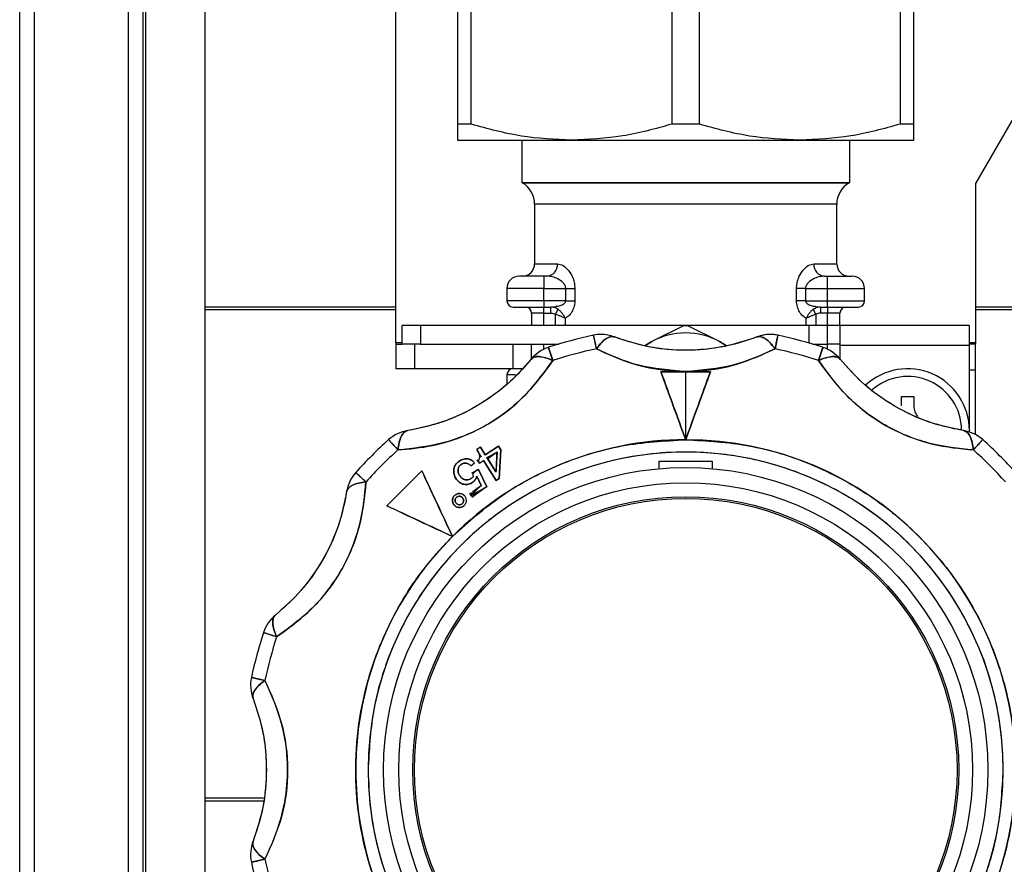
# Model space of a CAD drawing. Units: millimetres. Extents: x 10 to 416, y 10 to 287.
# Drawn here: x 272 to 288, y 169 to 182 of the extents above; entities that cross this region are included whole.
import ezdxf

# ---------------------------------------------------------------- set-up
doc = ezdxf.new("R2010")
doc.units = ezdxf.units.MM

msp = doc.modelspace()

# ---------------------------------------------------------------- linework, layer by layer
at = {"color": 7, "linetype": 'Continuous', "lineweight": 25}
for p, q in [((271.745, 160.007), (271.745, 259.567)), ((271.985, 160.007), (271.985, 259.567)), ((273.505, 259.567), (273.505, 160.007)), ((273.745, 160.007), (273.745, 259.567)), ((291.286, 186.807), (287.245, 179.807)), ((277.845, 177.227), (277.845, 186.422)), ((273.785, 184.767), (273.785, 162.807)), ((274.745, 184.367), (274.745, 163.007)), ((278.845, 183.551), (278.845, 180.771)), ((279.067, 180.771), (279.067, 183.551)), ((282.322, 183.551), (282.322, 180.771)), ((282.767, 180.771), (282.767, 183.551)), ((286.022, 183.551), (286.022, 180.771)), ((286.245, 180.771), (286.245, 183.551)), ((279.067, 180.771), (278.845, 180.771)), ((282.767, 180.771), (282.322, 180.771)), ((286.245, 180.771), (286.022, 180.771)), ((278.845, 180.511), (280.695, 180.511)), ((279.885, 180.511), (279.885, 179.826)), ((280.695, 180.511), (284.395, 180.511)), ((284.395, 180.511), (286.245, 180.511)), ((285.205, 179.826), (285.205, 180.511)), ((279.885, 179.826), (279.895, 179.82)), ((279.885, 179.826), (285.205, 179.826)), ((279.895, 179.82), (285.195, 179.82)), ((285.195, 179.82), (285.205, 179.826)), ((287.245, 179.807), (287.245, 177.227)), ((280.095, 179.474), (280.095, 178.507)), ((282.545, 179.474), (280.095, 179.474)), ((284.995, 179.474), (282.545, 179.474)), ((284.995, 178.507), (284.995, 179.474)), ((280.095, 178.507), (280.464, 178.507)), ((284.625, 178.507), (284.995, 178.507)), ((280.245, 178.307), (280.245, 178.107)), ((280.295, 178.307), (280.245, 178.307)), ((284.795, 178.307), (284.845, 178.307)), ((284.845, 178.107), (284.845, 178.307)), ((280.245, 178.107), (279.645, 178.107)), ((279.645, 178.107), (279.645, 177.907)), ((280.245, 178.107), (280.6, 178.107)), ((280.245, 177.907), (280.245, 178.107)), ((280.6, 177.907), (280.6, 178.107)), ((280.6, 178.107), (280.747, 178.107)), ((280.747, 178.107), (280.747, 177.907)), ((284.343, 177.907), (284.343, 178.107)), ((284.49, 178.107), (284.343, 178.107)), ((284.49, 178.107), (284.49, 177.907)), ((284.49, 178.107), (284.845, 178.107)), ((284.845, 177.907), (284.845, 178.107)), ((284.845, 178.107), (285.445, 178.107)), ((285.445, 177.907), (285.445, 178.107)), ((280.245, 177.907), (279.645, 177.907)), ((280.6, 177.907), (280.245, 177.907)), ((280.245, 177.907), (280.245, 177.807)), ((280.6, 177.907), (280.747, 177.907)), ((284.49, 177.907), (284.343, 177.907)), ((284.49, 177.907), (284.845, 177.907)), ((284.845, 177.807), (284.845, 177.907)), ((284.845, 177.907), (285.445, 177.907)), ((277.845, 177.807), (274.745, 177.807)), ((274.745, 177.767), (277.845, 177.767)), ((280.245, 177.807), (280.36, 177.807)), ((280.245, 177.707), (280.245, 177.807)), ((280.36, 177.807), (280.437, 177.818)), ((280.36, 177.707), (280.36, 177.807)), ((280.432, 177.69), (280.475, 177.77)), ((284.657, 177.69), (284.614, 177.77)), ((284.652, 177.818), (284.729, 177.807)), ((284.729, 177.807), (284.845, 177.807)), ((284.729, 177.807), (284.729, 177.707)), ((284.845, 177.807), (284.845, 177.707)), ((289.882, 177.807), (287.245, 177.807)), ((287.245, 177.767), (289.925, 177.767)), ((280.245, 177.707), (280.045, 177.707)), ((280.045, 177.707), (280.045, 177.507)), ((280.245, 177.707), (280.36, 177.707)), ((280.245, 177.507), (280.245, 177.707)), ((280.432, 177.507), (280.432, 177.69)), ((280.592, 177.624), (280.592, 177.507)), ((284.498, 177.507), (284.498, 177.624)), ((284.657, 177.69), (284.657, 177.507)), ((284.845, 177.707), (284.729, 177.707)), ((285.045, 177.707), (284.845, 177.707)), ((284.845, 177.507), (284.845, 177.707)), ((285.045, 177.507), (285.045, 177.707)), ((278.245, 177.507), (277.945, 177.507)), ((277.945, 177.207), (277.945, 177.507)), ((278.245, 177.507), (278.245, 177.207)), ((284.545, 177.507), (278.245, 177.507)), ((282.509, 177.503), (281.995, 177.248)), ((283.095, 177.248), (282.58, 177.503)), ((284.545, 177.223), (284.545, 177.507)), ((284.845, 177.507), (284.545, 177.507)), ((284.845, 177.207), (284.845, 177.507)), ((285.045, 177.507), (284.845, 177.507)), ((285.045, 177.507), (285.045, 177.187)), ((287.145, 177.507), (285.045, 177.507)), ((287.145, 177.187), (287.145, 177.507)), ((281.096, 177.13), (281.049, 177.35)), ((281.995, 177.248), (281.884, 177.181)), ((281.892, 177.184), (281.995, 177.248)), ((283.095, 177.248), (283.192, 177.187)), ((283.205, 177.181), (283.095, 177.248)), ((284.04, 177.35), (283.994, 177.13)), ((277.845, 177.227), (277.845, 177.207)), ((277.945, 177.227), (277.845, 177.227)), ((277.845, 177.207), (277.845, 176.807)), ((277.845, 177.207), (277.945, 177.207)), ((278.245, 177.207), (277.945, 177.207)), ((278.145, 177.207), (278.145, 176.807)), ((278.245, 177.207), (280.488, 177.207)), ((279.745, 176.807), (279.745, 177.207)), ((280.045, 176.969), (280.045, 177.207)), ((280.245, 177.124), (280.245, 177.207)), ((280.319, 177.154), (280.388, 176.94)), ((284.601, 177.207), (284.845, 177.207)), ((284.701, 176.94), (284.771, 177.154)), ((285.045, 177.207), (284.845, 177.207)), ((284.845, 177.124), (284.845, 177.207)), ((285.045, 177.187), (285.045, 176.969)), ((285.045, 177.187), (287.145, 177.187)), ((287.245, 177.227), (287.145, 177.227)), ((287.245, 177.207), (287.145, 177.207)), ((287.145, 175.807), (287.145, 177.187)), ((287.245, 177.227), (287.245, 177.207)), ((287.245, 176.787), (287.245, 177.207)), ((278.145, 176.807), (277.845, 176.807)), ((279.745, 176.807), (278.145, 176.807)), ((279.889, 176.807), (279.745, 176.807)), ((282.144, 176.757), (282.545, 176.757)), ((282.545, 176.757), (282.144, 176.757)), ((282.545, 176.757), (282.545, 176.762)), ((282.545, 176.757), (282.945, 176.757)), ((282.545, 175.657), (282.545, 176.757)), ((282.945, 176.757), (282.545, 176.757)), ((287.145, 176.787), (287.245, 176.787)), ((287.245, 175.74), (287.245, 176.787)), ((279.645, 176.707), (279.645, 176.561)), ((279.786, 176.707), (279.645, 176.707)), ((286.045, 176.207), (286.045, 176.357)), ((286.245, 176.357), (286.245, 176.207)), ((287.145, 175.807), (287.144, 175.783)), ((277.878, 175.491), (277.728, 175.658)), ((287.362, 175.658), (287.211, 175.491)), ((279.218, 175.534), (279.157, 175.496)), ((279.157, 175.496), (279.158, 175.496)), ((279.232, 175.376), (279.157, 175.496)), ((279.218, 175.534), (279.294, 175.414)), ((279.294, 175.414), (279.218, 175.534)), ((279.218, 175.534), (279.294, 175.414)), ((279.294, 175.414), (279.511, 175.551)), ((279.511, 175.551), (279.294, 175.414)), ((279.511, 175.551), (279.546, 175.494)), ((279.546, 175.494), (279.511, 175.551)), ((279.546, 175.494), (279.521, 175.026)), ((279.521, 175.026), (279.546, 175.494)), ((279.546, 175.494), (279.521, 175.026)), ((279.2, 175.277), (279.164, 175.333)), ((279.2, 175.277), (279.267, 175.319)), ((279.471, 174.995), (279.267, 175.319)), ((279.267, 175.319), (279.471, 174.995)), ((279.471, 174.995), (279.267, 175.319)), ((279.322, 175.368), (279.486, 175.456)), ((279.467, 175.138), (279.322, 175.368)), ((279.486, 175.456), (279.335, 175.348)), ((279.335, 175.348), (279.467, 175.138)), ((279.486, 175.456), (279.467, 175.138)), ((279.475, 175.147), (279.486, 175.456)), ((279.061, 175.234), (279.119, 175.285)), ((279.183, 175.176), (279.318, 174.896)), ((279.318, 174.896), (279.183, 175.176)), ((279.201, 175.277), (279.2, 175.277)), ((282.115, 175.307), (282.975, 175.307)), ((282.115, 175.188), (282.115, 175.307)), ((282.975, 175.307), (282.975, 175.188)), ((277.193, 175.124), (277.36, 174.973)), ((277.701, 174.585), (278.267, 175.151)), ((278.267, 175.151), (277.701, 174.585)), ((279.229, 174.917), (279.16, 175.065)), ((279.16, 175.065), (279.229, 174.917)), ((279.521, 175.026), (279.471, 174.995)), ((279.471, 174.995), (279.521, 175.026)), ((279.229, 174.917), (279.055, 174.753)), ((279.055, 174.753), (279.318, 174.896)), ((279.318, 174.896), (279.062, 174.744)), ((279.038, 174.776), (279.069, 174.799)), ((275.911, 172.463), (275.697, 172.533)), ((275.502, 171.803), (275.722, 171.756)), ((275.701, 169.847), (274.745, 169.847)), ((274.745, 169.807), (275.696, 169.807)), ((275.722, 168.858), (275.502, 168.811))]:
    msp.add_line(p, q, dxfattribs=at)
at = {"color": 7, "linetype": 'Continuous', "lineweight": 25, "flags": 128}
for points in [[(281.39, 177.322), (281.36, 177.329), (281.326, 177.326), (281.291, 177.314), (281.253, 177.294), (281.214, 177.264), (281.174, 177.227), (281.135, 177.181), (281.096, 177.13)], [(283.994, 177.13), (283.955, 177.181), (283.915, 177.227), (283.875, 177.264), (283.836, 177.294), (283.799, 177.314), (283.763, 177.326), (283.73, 177.329), (283.699, 177.322)], [(280.388, 176.94), (280.328, 176.965), (280.272, 176.985), (280.218, 176.997), (280.17, 177.003), (280.127, 177.003), (280.09, 176.995), (280.06, 176.981), (280.037, 176.96)], [(285.052, 176.96), (285.029, 176.981), (284.999, 176.995), (284.962, 177.003), (284.919, 177.003), (284.871, 176.997), (284.818, 176.985), (284.761, 176.965), (284.701, 176.94)], [(278.037, 175.805), (278.007, 175.796), (277.98, 175.777), (277.955, 175.748), (277.933, 175.712), (277.914, 175.667), (277.898, 175.614), (277.886, 175.555), (277.878, 175.491)], [(287.211, 175.491), (287.203, 175.555), (287.191, 175.614), (287.176, 175.667), (287.157, 175.712), (287.134, 175.748), (287.109, 175.777), (287.082, 175.796), (287.052, 175.805)], [(277.36, 174.973), (277.296, 174.965), (277.237, 174.953), (277.185, 174.938), (277.14, 174.919), (277.103, 174.897), (277.075, 174.872), (277.056, 174.844), (277.046, 174.815)], [(275.892, 172.815), (275.871, 172.792), (275.857, 172.761), (275.849, 172.724), (275.848, 172.681), (275.854, 172.633), (275.867, 172.58), (275.886, 172.523), (275.911, 172.463)], [(275.722, 171.756), (275.67, 171.717), (275.625, 171.677), (275.587, 171.638), (275.558, 171.599), (275.537, 171.561), (275.525, 171.525), (275.523, 171.492), (275.529, 171.461)], [(275.529, 169.152), (275.523, 169.122), (275.525, 169.089), (275.537, 169.053), (275.558, 169.015), (275.587, 168.976), (275.625, 168.936), (275.67, 168.897), (275.722, 168.858)]]:
    msp.add_lwpolyline(points, dxfattribs=at)
at = {"color": 7, "linetype": 'Continuous', "lineweight": 25}
for radius in [4.9, 4.653, 4.427, 4.4]:
    msp.add_circle((282.545, 170.307), radius, dxfattribs=at)
for centre, radius, start, end in [((279.695, 179.474), 0.4, 0, 60), ((285.395, 179.474), 0.4, 120, 180), ((279.895, 178.507), 0.2, 270, 0), ((280.278, 178.493), 0.187, 275.0487, 4.2851), ((284.811, 178.493), 0.187, 175.7149, 264.9513), ((285.195, 178.507), 0.2, 180, 270), ((279.845, 178.107), 0.2, 90, 180), ((285.245, 178.107), 0.2, 360, 90), ((279.745, 177.907), 0.1, 180, 270), ((285.345, 177.907), 0.1, 270, 360), ((279.945, 177.707), 0.1, 0, 90), ((285.145, 177.707), 0.1, 90, 180), ((282.545, 176.19), 1.314, 88.438, 91.562), ((282.545, 170.307), 7.2, 101.9906, 108.0094), ((281.173, 176.763), 0.6, 90, 101.9906), ((281.173, 176.763), 0.6, 68.8488, 90), ((282.545, 176.24), 1.148, 61.3767, 118.6233), ((283.916, 176.763), 0.6, 90, 111.1512), ((283.916, 176.763), 0.6, 78.0094, 111.1512), ((283.916, 176.763), 0.6, 78.0094, 90), ((282.545, 170.307), 7.2, 71.9906, 78.0094), ((280.504, 176.583), 0.6, 108.0094, 141.1512), ((282.545, 170.307), 6.975, 101.9906, 108.0094), ((282.545, 170.307), 6.975, 71.9906, 78.0094), ((284.585, 176.583), 0.6, 38.8488, 71.9906), ((279.745, 176.707), 0.1, 90, 180), ((286.145, 175.807), 1, 0, 132.9866), ((286.145, 175.807), 0.875, 0.6638, 131.1782), ((278.129, 175.212), 0.6, 98.8488, 131.9906), ((286.96, 175.212), 0.6, 48.0094, 81.1512), ((282.545, 170.307), 7.2, 131.9906, 138.0094), ((282.545, 170.307), 5.35, 90, 135), ((282.545, 170.307), 5.35, 270, 90), ((282.545, 170.307), 7.2, 41.9906, 48.0094), ((282.545, 170.307), 6.975, 131.9906, 138.0094), ((282.545, 170.307), 6.975, 41.9906, 48.0094), ((282.545, 170.307), 5.15, 0, 180), ((277.639, 174.722), 0.6, 138.0094, 171.1512), ((282.545, 170.307), 5.35, 135, 270), ((276.268, 172.347), 0.6, 128.8488, 161.9906), ((282.545, 170.307), 7.2, 161.9906, 168.0094), ((282.545, 170.307), 6.975, 161.9906, 168.0094), ((276.089, 171.678), 0.6, 168.0094, 201.1512), ((282.545, 170.307), 5.15, 180, 0), ((276.089, 168.936), 0.6, 158.8488, 191.9906), ((282.545, 170.307), 7.2, 191.9906, 198.0094), ((282.545, 170.307), 6.975, 191.9906, 198.0094)]:
    msp.add_arc(centre, radius, start, end, dxfattribs=at)
for points, knots in [([(278.845, 180.771), (278.845, 180.697), (278.845, 180.55), (278.845, 180.524), (278.845, 180.511)], [0, 0, 0, 0, 0.496166, 1, 1, 1, 1]), ([(280.695, 180.511), (280.422, 180.523), (279.872, 180.549), (279.337, 180.696), (279.067, 180.771)], [0, 0, 0, 0, 0.495539, 1, 1, 1, 1]), ([(282.322, 180.771), (282.057, 180.697), (281.522, 180.55), (280.972, 180.524), (280.695, 180.511)], [0, 0, 0, 0, 0.496166, 1, 1, 1, 1]), ([(284.395, 180.511), (284.122, 180.523), (283.572, 180.549), (283.037, 180.696), (282.767, 180.771)], [0, 0, 0, 0, 0.495539, 1, 1, 1, 1]), ([(286.022, 180.771), (285.757, 180.697), (285.222, 180.55), (284.672, 180.524), (284.395, 180.511)], [0, 0, 0, 0, 0.496166, 1, 1, 1, 1]), ([(286.245, 180.511), (286.245, 180.523), (286.245, 180.549), (286.245, 180.696), (286.245, 180.771)], [0, 0, 0, 0, 0.4955386, 1, 1, 1, 1]), ([(280.464, 178.507), (280.495, 178.501), (280.557, 178.489), (280.65, 178.404), (280.712, 178.296), (280.742, 178.191), (280.745, 178.135), (280.747, 178.107)], [0, 0, 0, 0, 0.249643, 0.499678, 0.749082, 0.876302, 1, 1, 1, 1]), ([(284.343, 178.107), (284.344, 178.135), (284.347, 178.191), (284.378, 178.297), (284.44, 178.404), (284.533, 178.489), (284.594, 178.501), (284.625, 178.507)], [0, 0, 0, 0, 0.1241403, 0.2518761, 0.5019842, 0.7512525, 1, 1, 1, 1]), ([(280.245, 178.307), (280.194, 178.307), (280.117, 178.307), (280.023, 178.307), (279.96, 178.307), (279.908, 178.307), (279.858, 178.307), (279.85, 178.307), (279.845, 178.307)], [0, 0, 0, 0, 0.23944, 0.370241, 0.500019, 0.631125, 0.76056, 1, 1, 1, 1]), ([(280.6, 178.107), (280.599, 178.115), (280.598, 178.132), (280.585, 178.167), (280.546, 178.218), (280.474, 178.265), (280.384, 178.3), (280.324, 178.304), (280.295, 178.307)], [0, 0, 0, 0, 0.054544, 0.113181, 0.250517, 0.499955, 0.750088, 1, 1, 1, 1]), ([(284.795, 178.307), (284.765, 178.304), (284.706, 178.3), (284.616, 178.266), (284.543, 178.219), (284.504, 178.167), (284.491, 178.132), (284.49, 178.115), (284.49, 178.107)], [0, 0, 0, 0, 0.249557, 0.499373, 0.748818, 0.886544, 0.945327, 1, 1, 1, 1]), ([(284.845, 178.307), (284.895, 178.307), (284.973, 178.307), (285.066, 178.307), (285.129, 178.307), (285.181, 178.307), (285.231, 178.307), (285.239, 178.307), (285.245, 178.307)], [0, 0, 0, 0, 0.239443, 0.369489, 0.5, 0.63002, 0.760557, 1, 1, 1, 1]), ([(280.437, 177.818), (280.456, 177.82), (280.497, 177.824), (280.549, 177.846), (280.584, 177.871), (280.598, 177.892), (280.599, 177.902), (280.6, 177.907)], [0, 0, 0, 0, 0.29679, 0.648062, 0.855853, 0.933329, 1, 1, 1, 1]), ([(280.747, 177.907), (280.746, 177.89), (280.745, 177.857), (280.73, 177.794), (280.699, 177.724), (280.648, 177.66), (280.611, 177.636), (280.592, 177.624)], [0, 0, 0, 0, 0.12445, 0.250834, 0.500808, 0.750533, 1, 1, 1, 1]), ([(284.498, 177.624), (284.479, 177.636), (284.441, 177.66), (284.39, 177.724), (284.359, 177.794), (284.345, 177.857), (284.343, 177.89), (284.343, 177.907)], [0, 0, 0, 0, 0.249467, 0.499192, 0.749164, 0.875519, 1, 1, 1, 1]), ([(284.49, 177.907), (284.49, 177.902), (284.491, 177.892), (284.505, 177.871), (284.54, 177.846), (284.592, 177.824), (284.634, 177.82), (284.652, 177.818)], [0, 0, 0, 0, 0.066624, 0.144054, 0.35173, 0.703073, 1, 1, 1, 1]), ([(279.745, 177.807), (279.751, 177.807), (279.762, 177.807), (279.824, 177.807), (279.889, 177.807), (279.968, 177.807), (280.085, 177.807), (280.182, 177.807), (280.245, 177.807)], [0, 0, 0, 0, 0.23944, 0.370315, 0.500021, 0.631208, 0.76056, 1, 1, 1, 1]), ([(280.475, 177.77), (280.457, 177.781), (280.421, 177.802), (280.38, 177.805), (280.36, 177.807)], [0, 0, 0, 0, 0.508459, 1, 1, 1, 1]), ([(280.592, 177.624), (280.585, 177.637), (280.573, 177.663), (280.546, 177.703), (280.513, 177.74), (280.488, 177.76), (280.475, 177.77)], [0, 0, 0, 0, 0.247753, 0.493874, 0.742991, 1, 1, 1, 1]), ([(284.614, 177.77), (284.601, 177.76), (284.576, 177.74), (284.544, 177.703), (284.517, 177.663), (284.504, 177.637), (284.498, 177.624)], [0, 0, 0, 0, 0.2570094, 0.5061262, 0.7522475, 1, 1, 1, 1]), ([(284.729, 177.807), (284.709, 177.805), (284.669, 177.802), (284.633, 177.781), (284.614, 177.77)], [0, 0, 0, 0, 0.491541, 1, 1, 1, 1]), ([(284.845, 177.807), (284.908, 177.807), (285.005, 177.807), (285.121, 177.807), (285.201, 177.807), (285.265, 177.807), (285.328, 177.807), (285.338, 177.807), (285.345, 177.807)], [0, 0, 0, 0, 0.239443, 0.369928, 0.5, 0.630465, 0.760557, 1, 1, 1, 1]), ([(280.36, 177.707), (280.373, 177.706), (280.398, 177.705), (280.421, 177.695), (280.432, 177.69)], [0, 0, 0, 0, 0.514914, 1, 1, 1, 1]), ([(280.432, 177.69), (280.447, 177.686), (280.479, 177.676), (280.523, 177.66), (280.557, 177.643), (280.579, 177.632), (280.588, 177.626), (280.592, 177.624)], [0, 0, 0, 0, 0.231778, 0.507449, 0.753468, 0.914317, 1, 1, 1, 1]), ([(284.498, 177.624), (284.501, 177.626), (284.52, 177.637), (284.558, 177.656), (284.611, 177.676), (284.643, 177.686), (284.657, 177.69)], [0, 0, 0, 0, 0.085841, 0.491808, 0.767869, 1, 1, 1, 1]), ([(284.729, 177.707), (284.716, 177.706), (284.691, 177.705), (284.668, 177.695), (284.657, 177.69)], [0, 0, 0, 0, 0.514914, 1, 1, 1, 1]), ([(281.049, 177.35), (281.049, 177.347), (281.051, 177.341), (281.06, 177.297), (281.075, 177.228), (281.088, 177.164), (281.096, 177.13)], [0, 0, 0, 0, 0.2465209, 0.500004, 0.7369463, 1, 1, 1, 1]), ([(281.096, 177.13), (281.121, 177.163), (281.174, 177.232), (281.254, 177.299), (281.329, 177.334), (281.37, 177.326), (281.39, 177.322)], [0, 0, 0, 0, 0.245891, 0.5, 0.754109, 1, 1, 1, 1]), ([(283.699, 177.322), (283.566, 177.276), (283.3, 177.184), (282.85, 177.111), (282.372, 177.099), (281.863, 177.162), (281.549, 177.269), (281.39, 177.322)], [0, 0, 0, 0, 0.188843, 0.37471, 0.560742, 0.778057, 1, 1, 1, 1]), ([(283.699, 177.322), (283.519, 177.263), (283.158, 177.143), (282.544, 177.089), (281.93, 177.143), (281.57, 177.263), (281.39, 177.322)], [0, 0, 0, 0, 0.2499, 0.501111, 0.749886, 1, 1, 1, 1]), ([(283.699, 177.322), (283.719, 177.326), (283.76, 177.334), (283.836, 177.299), (283.916, 177.232), (283.968, 177.163), (283.994, 177.13)], [0, 0, 0, 0, 0.245891, 0.5, 0.754109, 1, 1, 1, 1]), ([(283.994, 177.13), (284.001, 177.164), (284.015, 177.228), (284.029, 177.297), (284.039, 177.341), (284.04, 177.347), (284.04, 177.35)], [0, 0, 0, 0, 0.263044, 0.499996, 0.753471, 1, 1, 1, 1]), ([(280.388, 176.94), (280.378, 176.973), (280.357, 177.036), (280.335, 177.102), (280.321, 177.146), (280.319, 177.151), (280.319, 177.154)], [0, 0, 0, 0, 0.26133, 0.499997, 0.753228, 1, 1, 1, 1]), ([(281.096, 177.13), (281.265, 177.052), (281.595, 176.901), (282.159, 176.77), (282.759, 176.748), (283.403, 176.863), (283.793, 177.039), (283.994, 177.13)], [0, 0, 0, 0, 0.194437, 0.377629, 0.55724, 0.772475, 1, 1, 1, 1]), ([(282.545, 176.762), (282.284, 176.782), (281.761, 176.824), (281.318, 177.028), (281.096, 177.13)], [0, 0, 0, 0, 0.498207, 1, 1, 1, 1]), ([(283.994, 177.13), (283.773, 177.028), (283.33, 176.825), (282.807, 176.783), (282.545, 176.762)], [0, 0, 0, 0, 0.4989748, 1, 1, 1, 1]), ([(284.771, 177.154), (284.77, 177.151), (284.768, 177.146), (284.754, 177.102), (284.732, 177.036), (284.712, 176.973), (284.701, 176.94)], [0, 0, 0, 0, 0.246763, 0.500003, 0.73866, 1, 1, 1, 1]), ([(277.878, 175.491), (278.064, 175.508), (278.425, 175.542), (278.979, 175.711), (279.51, 175.992), (280.01, 176.414), (280.26, 176.762), (280.388, 176.94)], [0, 0, 0, 0, 0.194437, 0.377629, 0.55724, 0.772475, 1, 1, 1, 1]), ([(280.388, 176.94), (280.246, 176.744), (279.961, 176.352), (279.337, 175.867), (278.603, 175.567), (278.121, 175.516), (277.878, 175.491)], [0, 0, 0, 0, 0.24933, 0.49968, 0.748944, 1, 1, 1, 1]), ([(280.037, 176.96), (279.944, 176.853), (279.76, 176.641), (279.407, 176.352), (278.999, 176.103), (278.526, 175.903), (278.201, 175.838), (278.037, 175.805)], [0, 0, 0, 0, 0.188843, 0.37471, 0.560742, 0.778057, 1, 1, 1, 1]), ([(280.037, 176.96), (279.911, 176.818), (279.658, 176.534), (279.153, 176.18), (278.594, 175.92), (278.223, 175.843), (278.037, 175.805)], [0, 0, 0, 0, 0.2499, 0.501111, 0.749886, 1, 1, 1, 1]), ([(280.037, 176.96), (280.052, 176.973), (280.084, 177), (280.165, 177.007), (280.268, 176.991), (280.347, 176.957), (280.388, 176.94)], [0, 0, 0, 0, 0.245892, 0.500001, 0.743179, 1, 1, 1, 1]), ([(284.701, 176.94), (284.742, 176.957), (284.822, 176.991), (284.924, 177.007), (285.006, 177), (285.037, 176.973), (285.052, 176.96)], [0, 0, 0, 0, 0.256828, 0.499999, 0.754108, 1, 1, 1, 1]), ([(284.701, 176.94), (284.809, 176.788), (285.019, 176.492), (285.442, 176.097), (285.951, 175.777), (286.567, 175.556), (286.992, 175.513), (287.211, 175.491)], [0, 0, 0, 0, 0.194437, 0.377629, 0.55724, 0.772475, 1, 1, 1, 1]), ([(287.211, 175.491), (286.97, 175.516), (286.488, 175.567), (285.756, 175.865), (285.13, 176.35), (284.844, 176.743), (284.701, 176.94)], [0, 0, 0, 0, 0.24933, 0.49968, 0.748944, 1, 1, 1, 1]), ([(287.052, 175.805), (286.913, 175.832), (286.638, 175.885), (286.211, 176.047), (285.792, 176.275), (285.382, 176.585), (285.163, 176.834), (285.052, 176.96)], [0, 0, 0, 0, 0.188843, 0.37471, 0.560742, 0.778057, 1, 1, 1, 1]), ([(287.052, 175.805), (286.867, 175.843), (286.494, 175.92), (285.935, 176.18), (285.431, 176.535), (285.179, 176.818), (285.052, 176.96)], [0, 0, 0, 0, 0.2499, 0.501111, 0.749886, 1, 1, 1, 1]), ([(282.545, 175.657), (282.476, 175.846), (282.338, 176.225), (282.209, 176.579), (282.144, 176.757)], [0, 0, 0, 0, 0.498642, 1, 1, 1, 1]), ([(282.144, 176.757), (282.21, 176.576), (282.339, 176.222), (282.477, 175.843), (282.545, 175.657)], [0, 0, 0, 0, 0.510111, 1, 1, 1, 1]), ([(282.545, 175.657), (282.477, 175.843), (282.339, 176.222), (282.21, 176.576), (282.144, 176.757)], [0, 0, 0, 0, 0.489889, 1, 1, 1, 1]), ([(282.945, 176.757), (282.881, 176.58), (282.752, 176.226), (282.614, 175.847), (282.545, 175.657)], [0, 0, 0, 0, 0.498609, 1, 1, 1, 1]), ([(282.545, 175.657), (282.612, 175.843), (282.75, 176.222), (282.879, 176.576), (282.945, 176.757)], [0, 0, 0, 0, 0.489889, 1, 1, 1, 1]), ([(282.945, 176.757), (282.879, 176.576), (282.75, 176.222), (282.612, 175.843), (282.545, 175.657)], [0, 0, 0, 0, 0.510111, 1, 1, 1, 1]), ([(286.245, 176.207), (286.247, 176.173), (286.253, 176.109), (286.288, 176.056), (286.304, 176.031)], [0, 0, 0, 0, 0.536466, 1, 1, 1, 1]), ([(277.878, 175.491), (277.884, 175.532), (277.895, 175.618), (277.93, 175.716), (277.978, 175.785), (278.018, 175.798), (278.037, 175.805)], [0, 0, 0, 0, 0.24176, 0.499998, 0.754108, 1, 1, 1, 1]), ([(287.052, 175.805), (287.074, 175.797), (287.113, 175.783), (287.16, 175.713), (287.195, 175.618), (287.206, 175.532), (287.211, 175.491)], [0, 0, 0, 0, 0.272665, 0.4999856, 0.7582227, 1, 1, 1, 1]), ([(277.728, 175.658), (277.73, 175.656), (277.734, 175.652), (277.763, 175.619), (277.81, 175.567), (277.855, 175.517), (277.878, 175.491)], [0, 0, 0, 0, 0.244912, 0.489442, 0.734064, 1, 1, 1, 1]), ([(278.762, 174.09), (279.021, 174.321), (279.544, 174.789), (280.486, 175.278), (281.497, 175.598), (282.198, 175.637), (282.545, 175.657)], [0, 0, 0, 0, 0.2475749, 0.5, 0.7524251, 1, 1, 1, 1]), ([(282.545, 175.657), (282.887, 175.638), (283.582, 175.599), (284.596, 175.284), (285.384, 174.866), (285.957, 174.439), (286.475, 173.965), (287.024, 173.293), (287.514, 172.376), (287.824, 171.371), (287.931, 170.307), (287.824, 169.242), (287.514, 168.238), (287.024, 167.321), (286.363, 166.51), (285.542, 165.831), (284.596, 165.33), (283.582, 165.014), (282.887, 164.976), (282.545, 164.957)], [0, 0, 0, 0, 0.061033, 0.124078, 0.187965, 0.219727, 0.251507, 0.31333, 0.373799, 0.436295, 0.50004, 0.563785, 0.62628, 0.68675, 0.748572, 0.812035, 0.875922, 0.938967, 1, 1, 1, 1]), ([(287.211, 175.491), (287.234, 175.517), (287.279, 175.567), (287.326, 175.619), (287.356, 175.652), (287.36, 175.656), (287.362, 175.658)], [0, 0, 0, 0, 0.2657559, 0.5082293, 0.7550009, 1, 1, 1, 1]), ([(279.157, 175.496), (279.169, 175.476), (279.189, 175.444), (279.201, 175.395), (279.199, 175.368), (279.198, 175.354)], [0, 0, 0, 0, 0.473411, 0.736596, 1, 1, 1, 1]), ([(287.695, 170.307), (287.687, 170.516), (287.672, 170.941), (287.549, 171.579), (287.361, 172.162), (287.125, 172.68), (286.772, 173.285), (286.324, 173.837), (285.798, 174.311), (285.371, 174.623), (284.918, 174.887), (284.299, 175.169), (283.506, 175.398), (282.649, 175.476), (281.91, 175.431), (281.273, 175.312), (280.69, 175.123), (280.172, 174.887), (279.566, 174.534), (279.015, 174.086), (278.54, 173.56), (278.229, 173.133), (277.964, 172.68), (277.683, 172.061), (277.446, 171.268), (277.411, 170.621), (277.395, 170.307)], [0, 0, 0, 0, 0.038827, 0.078858, 0.120021, 0.15219, 0.184373, 0.250006, 0.28286, 0.315727, 0.347896, 0.380079, 0.441783, 0.5, 0.538824, 0.578858, 0.620021, 0.65219, 0.684373, 0.750006, 0.78286, 0.815727, 0.847896, 0.880079, 0.941783, 1, 1, 1, 1]), ([(278.866, 175.305), (278.886, 175.318), (278.916, 175.337), (278.963, 175.347), (279.005, 175.348), (279.064, 175.335), (279.098, 175.304), (279.119, 175.285)], [0, 0, 0, 0, 0.2488513, 0.37128, 0.4996695, 0.7012787, 1, 1, 1, 1]), ([(279.119, 175.285), (279.102, 175.301), (279.068, 175.333), (279.01, 175.348), (278.963, 175.348), (278.917, 175.337), (278.886, 175.318), (278.866, 175.305)], [0, 0, 0, 0, 0.250557, 0.500409, 0.625103, 0.751205, 1, 1, 1, 1]), ([(279.198, 175.354), (279.194, 175.346), (279.187, 175.332), (279.185, 175.309), (279.191, 175.291), (279.197, 175.282), (279.2, 175.277)], [0, 0, 0, 0, 0.324585, 0.587282, 0.796818, 1, 1, 1, 1]), ([(279.486, 175.456), (279.46, 175.44), (279.419, 175.414), (279.365, 175.38), (279.341, 175.365), (279.329, 175.358)], [0, 0, 0, 0, 0.471797, 0.73409, 1, 1, 1, 1]), ([(279.471, 175.132), (279.473, 175.187), (279.478, 175.295), (279.483, 175.403), (279.486, 175.456)], [0, 0, 0, 0, 0.508001, 1, 1, 1, 1]), ([(278.783, 175.154), (278.785, 175.17), (278.788, 175.2), (278.805, 175.24), (278.83, 175.276), (278.854, 175.295), (278.866, 175.305)], [0, 0, 0, 0, 0.275874, 0.499601, 0.735539, 1, 1, 1, 1]), ([(278.866, 175.305), (278.854, 175.295), (278.831, 175.276), (278.805, 175.24), (278.787, 175.198), (278.785, 175.169), (278.783, 175.154)], [0, 0, 0, 0, 0.250581, 0.500398, 0.750486, 1, 1, 1, 1]), ([(278.902, 175.257), (278.894, 175.25), (278.88, 175.239), (278.865, 175.216), (278.856, 175.191), (278.851, 175.156), (278.858, 175.11), (278.877, 175.08), (278.887, 175.065)], [0, 0, 0, 0, 0.130608, 0.250012, 0.366912, 0.499939, 0.749102, 1, 1, 1, 1]), ([(278.887, 175.065), (278.877, 175.08), (278.858, 175.11), (278.851, 175.155), (278.856, 175.191), (278.865, 175.216), (278.881, 175.239), (278.895, 175.251), (278.902, 175.257)], [0, 0, 0, 0, 0.250885, 0.500035, 0.627529, 0.749993, 0.875159, 1, 1, 1, 1]), ([(279.061, 175.234), (279.05, 175.244), (279.029, 175.263), (278.994, 175.278), (278.964, 175.28), (278.934, 175.276), (278.915, 175.264), (278.902, 175.257)], [0, 0, 0, 0, 0.248089, 0.497559, 0.627577, 0.748795, 1, 1, 1, 1]), ([(278.902, 175.257), (278.915, 175.264), (278.935, 175.276), (278.965, 175.28), (278.994, 175.278), (279.028, 175.263), (279.05, 175.244), (279.061, 175.234)], [0, 0, 0, 0, 0.2509679, 0.3769844, 0.5002981, 0.7469886, 1, 1, 1, 1]), ([(279.078, 175.118), (279.086, 175.122), (279.101, 175.131), (279.137, 175.151), (279.165, 175.166), (279.183, 175.176)], [0, 0, 0, 0, 0.280495, 0.543886, 1, 1, 1, 1]), ([(279.183, 175.176), (279.165, 175.166), (279.138, 175.151), (279.107, 175.123), (279.095, 175.105), (279.09, 175.096)], [0, 0, 0, 0, 0.482638, 0.744851, 1, 1, 1, 1]), ([(277.36, 174.973), (277.334, 174.997), (277.285, 175.042), (277.233, 175.088), (277.2, 175.118), (277.195, 175.122), (277.193, 175.124)], [0, 0, 0, 0, 0.26436, 0.507767, 0.754554, 1, 1, 1, 1]), ([(278.267, 175.151), (278.346, 174.98), (278.506, 174.639), (278.676, 174.273), (278.762, 174.09)], [0, 0, 0, 0, 0.498609, 1, 1, 1, 1]), ([(278.762, 174.09), (278.678, 174.269), (278.507, 174.635), (278.348, 174.976), (278.267, 175.151)], [0, 0, 0, 0, 0.489889, 1, 1, 1, 1]), ([(278.267, 175.151), (278.348, 174.976), (278.507, 174.635), (278.678, 174.269), (278.762, 174.09)], [0, 0, 0, 0, 0.510111, 1, 1, 1, 1]), ([(278.828, 175.014), (278.815, 175.035), (278.787, 175.078), (278.785, 175.129), (278.783, 175.154)], [0, 0, 0, 0, 0.5019693, 1, 1, 1, 1]), ([(278.783, 175.154), (278.785, 175.129), (278.787, 175.078), (278.815, 175.035), (278.828, 175.014)], [0, 0, 0, 0, 0.498031, 1, 1, 1, 1]), ([(279.092, 174.968), (279.07, 174.955), (279.037, 174.936), (278.987, 174.93), (278.939, 174.934), (278.879, 174.956), (278.846, 174.994), (278.828, 175.014)], [0, 0, 0, 0, 0.248667, 0.371706, 0.498969, 0.730252, 1, 1, 1, 1]), ([(278.828, 175.014), (278.844, 174.995), (278.869, 174.967), (278.913, 174.944), (278.95, 174.933), (278.987, 174.93), (279.037, 174.936), (279.07, 174.955), (279.092, 174.968)], [0, 0, 0, 0, 0.2508755, 0.3765351, 0.5016418, 0.6286075, 0.7516792, 1, 1, 1, 1]), ([(279.09, 175.096), (279.092, 175.088), (279.096, 175.076), (279.098, 175.061), (279.095, 175.053), (279.091, 175.048), (279.082, 175.041), (279.07, 175.033), (279.052, 175.02), (279.028, 175.009), (278.995, 175.003), (278.963, 175.007), (278.922, 175.024), (278.901, 175.049), (278.887, 175.065)], [0, 0, 0, 0, 0.083531, 0.138414, 0.155079, 0.171339, 0.200266, 0.276973, 0.315646, 0.433305, 0.545681, 0.658748, 0.774539, 1, 1, 1, 1]), ([(278.887, 175.065), (278.895, 175.055), (278.91, 175.037), (278.938, 175.017), (278.967, 175.007), (278.997, 175.003), (279.028, 175.009), (279.052, 175.02), (279.07, 175.033), (279.079, 175.039), (279.085, 175.043)], [0, 0, 0, 0, 0.167462, 0.317893, 0.451548, 0.56869, 0.710048, 0.855879, 0.904058, 1, 1, 1, 1]), ([(279.16, 175.065), (279.152, 175.046), (279.137, 175.008), (279.107, 174.981), (279.092, 174.968)], [0, 0, 0, 0, 0.510646, 1, 1, 1, 1]), ([(279.092, 174.968), (279.107, 174.982), (279.137, 175.009), (279.152, 175.046), (279.16, 175.065)], [0, 0, 0, 0, 0.49854, 1, 1, 1, 1]), ([(275.911, 172.463), (276.064, 172.571), (276.359, 172.781), (276.754, 173.204), (277.074, 173.713), (277.296, 174.329), (277.339, 174.754), (277.36, 174.973)], [0, 0, 0, 0, 0.194437, 0.3776293, 0.5572399, 0.772475, 1, 1, 1, 1]), ([(277.36, 174.973), (277.335, 174.733), (277.285, 174.25), (276.986, 173.518), (276.501, 172.892), (276.109, 172.606), (275.911, 172.463)], [0, 0, 0, 0, 0.24933, 0.49968, 0.748944, 1, 1, 1, 1]), ([(277.046, 174.815), (277.053, 174.834), (277.067, 174.873), (277.135, 174.921), (277.233, 174.957), (277.319, 174.968), (277.36, 174.973)], [0, 0, 0, 0, 0.245339, 0.5, 0.755953, 1, 1, 1, 1]), ([(279.062, 174.744), (279.085, 174.779), (279.119, 174.83), (279.182, 174.882), (279.213, 174.905), (279.229, 174.917)], [0, 0, 0, 0, 0.510342, 0.755542, 1, 1, 1, 1]), ([(279.318, 174.896), (279.277, 174.866), (279.195, 174.806), (279.119, 174.749), (279.079, 174.72)], [0, 0, 0, 0, 0.488114, 1, 1, 1, 1]), ([(279.087, 174.812), (279.102, 174.824), (279.147, 174.857), (279.197, 174.893), (279.229, 174.917)], [0, 0, 0, 0, 0.341959, 1, 1, 1, 1]), ([(277.046, 174.815), (277.019, 174.676), (276.966, 174.4), (276.805, 173.973), (276.576, 173.554), (276.267, 173.144), (276.017, 172.925), (275.892, 172.815)], [0, 0, 0, 0, 0.188843, 0.37471, 0.560742, 0.778057, 1, 1, 1, 1]), ([(277.046, 174.815), (277.008, 174.629), (276.931, 174.256), (276.671, 173.697), (276.317, 173.193), (276.034, 172.941), (275.892, 172.815)], [0, 0, 0, 0, 0.2499, 0.501111, 0.749886, 1, 1, 1, 1]), ([(278.788, 174.599), (278.788, 174.599), (278.788, 174.599), (278.788, 174.6), (278.788, 174.6), (278.785, 174.603), (278.777, 174.615), (278.764, 174.64), (278.76, 174.675), (278.766, 174.705), (278.776, 174.733), (278.792, 174.749), (278.802, 174.759)], [0, 0, 0, 0, 0.0001297, 0.0012384, 0.004395, 0.0164629, 0.0635965, 0.2492718, 0.4989275, 0.63139, 0.7591542, 1, 1, 1, 1]), ([(278.802, 174.759), (278.792, 174.748), (278.771, 174.726), (278.76, 174.682), (278.763, 174.636), (278.78, 174.612), (278.788, 174.599)], [0, 0, 0, 0, 0.2498582, 0.5008701, 0.7510408, 1, 1, 1, 1]), ([(278.802, 174.759), (278.814, 174.767), (278.832, 174.78), (278.862, 174.786), (278.888, 174.786), (278.914, 174.78), (278.941, 174.766), (278.954, 174.753), (278.962, 174.745)], [0, 0, 0, 0, 0.240007, 0.367244, 0.499071, 0.678818, 0.821788, 1, 1, 1, 1]), ([(278.962, 174.745), (278.951, 174.755), (278.929, 174.776), (278.885, 174.787), (278.84, 174.784), (278.815, 174.767), (278.802, 174.759)], [0, 0, 0, 0, 0.2505131, 0.5007659, 0.7505862, 1, 1, 1, 1]), ([(278.83, 174.725), (278.824, 174.718), (278.811, 174.705), (278.806, 174.68), (278.807, 174.66), (278.812, 174.642), (278.819, 174.633), (278.823, 174.628)], [0, 0, 0, 0, 0.247235, 0.500005, 0.677235, 0.820623, 1, 1, 1, 1]), ([(278.823, 174.628), (278.817, 174.635), (278.807, 174.65), (278.805, 174.678), (278.811, 174.705), (278.824, 174.718), (278.83, 174.725)], [0, 0, 0, 0, 0.248903, 0.49907, 0.74978, 1, 1, 1, 1]), ([(278.928, 174.716), (278.923, 174.721), (278.915, 174.729), (278.899, 174.738), (278.878, 174.742), (278.853, 174.74), (278.838, 174.73), (278.83, 174.725)], [0, 0, 0, 0, 0.179511, 0.323187, 0.502105, 0.752644, 1, 1, 1, 1]), ([(278.83, 174.725), (278.838, 174.73), (278.853, 174.74), (278.881, 174.742), (278.908, 174.735), (278.921, 174.723), (278.928, 174.716)], [0, 0, 0, 0, 0.2485783, 0.4987947, 0.749674, 1, 1, 1, 1]), ([(278.919, 174.619), (278.926, 174.626), (278.939, 174.639), (278.945, 174.666), (278.943, 174.693), (278.933, 174.708), (278.928, 174.716)], [0, 0, 0, 0, 0.257355, 0.501205, 0.73016, 1, 1, 1, 1]), ([(278.928, 174.716), (278.933, 174.709), (278.943, 174.694), (278.945, 174.666), (278.938, 174.639), (278.926, 174.626), (278.919, 174.619)], [0, 0, 0, 0, 0.248806, 0.49883, 0.749458, 1, 1, 1, 1]), ([(278.948, 174.586), (278.958, 174.597), (278.979, 174.618), (278.99, 174.663), (278.987, 174.708), (278.97, 174.733), (278.962, 174.745)], [0, 0, 0, 0, 0.249693, 0.499251, 0.749187, 1, 1, 1, 1]), ([(278.762, 174.09), (278.579, 174.175), (278.213, 174.345), (277.872, 174.505), (277.701, 174.585)], [0, 0, 0, 0, 0.498642, 1, 1, 1, 1]), ([(277.701, 174.585), (277.875, 174.503), (278.217, 174.344), (278.582, 174.173), (278.762, 174.09)], [0, 0, 0, 0, 0.510111, 1, 1, 1, 1]), ([(278.948, 174.586), (278.935, 174.577), (278.91, 174.56), (278.866, 174.557), (278.822, 174.568), (278.8, 174.588), (278.788, 174.599)], [0, 0, 0, 0, 0.255479, 0.49904, 0.735125, 1, 1, 1, 1]), ([(278.788, 174.599), (278.799, 174.589), (278.821, 174.568), (278.865, 174.557), (278.911, 174.561), (278.936, 174.578), (278.948, 174.586)], [0, 0, 0, 0, 0.2506051, 0.5009746, 0.750424, 1, 1, 1, 1]), ([(278.823, 174.628), (278.83, 174.621), (278.843, 174.609), (278.87, 174.602), (278.896, 174.604), (278.912, 174.614), (278.919, 174.619)], [0, 0, 0, 0, 0.2721069, 0.5011267, 0.7458307, 1, 1, 1, 1]), ([(278.919, 174.619), (278.912, 174.614), (278.897, 174.604), (278.869, 174.602), (278.842, 174.609), (278.829, 174.622), (278.823, 174.628)], [0, 0, 0, 0, 0.248425, 0.498839, 0.749654, 1, 1, 1, 1]), ([(282.545, 164.957), (282.292, 164.967), (281.778, 164.988), (281.014, 165.161), (280.266, 165.444), (279.561, 165.841), (278.924, 166.34), (278.375, 166.923), (277.929, 167.566), (277.585, 168.253), (277.342, 168.981), (277.204, 169.751), (277.18, 170.551), (277.277, 171.354), (277.495, 172.134), (277.824, 172.863), (278.242, 173.526), (278.59, 173.904), (278.762, 174.09)], [0, 0, 0, 0, 0.06012, 0.122234, 0.185754, 0.25, 0.314246, 0.377766, 0.43988, 0.5, 0.56012, 0.622234, 0.685754, 0.75, 0.814246, 0.877766, 0.93988, 1, 1, 1, 1]), ([(275.911, 172.463), (275.894, 172.504), (275.861, 172.584), (275.844, 172.685), (275.851, 172.767), (275.878, 172.798), (275.892, 172.815)], [0, 0, 0, 0, 0.257782, 0.499999, 0.744478, 1, 1, 1, 1]), ([(275.697, 172.533), (275.7, 172.532), (275.706, 172.53), (275.749, 172.516), (275.816, 172.494), (275.879, 172.474), (275.911, 172.463)], [0, 0, 0, 0, 0.247706, 0.500001, 0.742111, 1, 1, 1, 1]), ([(275.722, 171.756), (275.688, 171.763), (275.624, 171.777), (275.555, 171.791), (275.51, 171.801), (275.505, 171.802), (275.502, 171.803)], [0, 0, 0, 0, 0.2576922, 0.4999986, 0.7522708, 1, 1, 1, 1]), ([(275.529, 171.461), (275.525, 171.482), (275.517, 171.522), (275.553, 171.598), (275.619, 171.678), (275.688, 171.73), (275.722, 171.756)], [0, 0, 0, 0, 0.2458911, 0.5, 0.7541089, 1, 1, 1, 1]), ([(275.722, 168.858), (275.8, 169.027), (275.951, 169.357), (276.081, 169.921), (276.104, 170.521), (275.988, 171.165), (275.812, 171.555), (275.722, 171.756)], [0, 0, 0, 0, 0.194437, 0.377629, 0.55724, 0.772475, 1, 1, 1, 1]), ([(275.722, 171.756), (275.82, 171.535), (276.018, 171.092), (276.125, 170.309), (276.019, 169.524), (275.821, 169.08), (275.722, 168.858)], [0, 0, 0, 0, 0.2493298, 0.4996802, 0.7489435, 1, 1, 1, 1]), ([(275.529, 171.461), (275.575, 171.328), (275.667, 171.062), (275.74, 170.612), (275.752, 170.134), (275.689, 169.625), (275.583, 169.311), (275.529, 169.152)], [0, 0, 0, 0, 0.188843, 0.37471, 0.560742, 0.778057, 1, 1, 1, 1]), ([(275.529, 171.461), (275.589, 171.281), (275.709, 170.92), (275.763, 170.306), (275.708, 169.692), (275.589, 169.332), (275.529, 169.152)], [0, 0, 0, 0, 0.2499, 0.5011112, 0.7498863, 1, 1, 1, 1]), ([(277.395, 170.307), (277.402, 170.097), (277.417, 169.672), (277.541, 169.035), (277.728, 168.452), (277.964, 167.934), (278.318, 167.328), (278.765, 166.777), (279.292, 166.302), (279.718, 165.991), (280.172, 165.726), (280.791, 165.444), (281.584, 165.216), (282.44, 165.138), (283.179, 165.183), (283.816, 165.302), (284.399, 165.49), (284.918, 165.726), (285.523, 166.08), (286.074, 166.527), (286.549, 167.054), (286.861, 167.481), (287.126, 167.934), (287.406, 168.553), (287.644, 169.346), (287.678, 169.993), (287.695, 170.307)], [0, 0, 0, 0, 0.038827, 0.078858, 0.120021, 0.15219, 0.184373, 0.250006, 0.28286, 0.315727, 0.347896, 0.380079, 0.441783, 0.5, 0.538824, 0.578858, 0.620021, 0.65219, 0.684373, 0.750006, 0.78286, 0.815727, 0.847896, 0.880079, 0.941783, 1, 1, 1, 1]), ([(275.722, 168.858), (275.688, 168.883), (275.619, 168.936), (275.553, 169.016), (275.517, 169.091), (275.525, 169.132), (275.529, 169.152)], [0, 0, 0, 0, 0.245891, 0.5, 0.754109, 1, 1, 1, 1]), ([(275.502, 168.811), (275.505, 168.812), (275.51, 168.813), (275.555, 168.822), (275.624, 168.837), (275.688, 168.851), (275.722, 168.858)], [0, 0, 0, 0, 0.247853, 0.500001, 0.74245, 1, 1, 1, 1])]:
    msp.add_open_spline(points, degree=3, knots=knots, dxfattribs=at)
msp.add_open_spline([(286.045, 176.357), (286.078, 176.357), (286.145, 176.357), (286.211, 176.357), (286.245, 176.357)], degree=3, dxfattribs=at)

doc.saveas('drawing.dxf')
